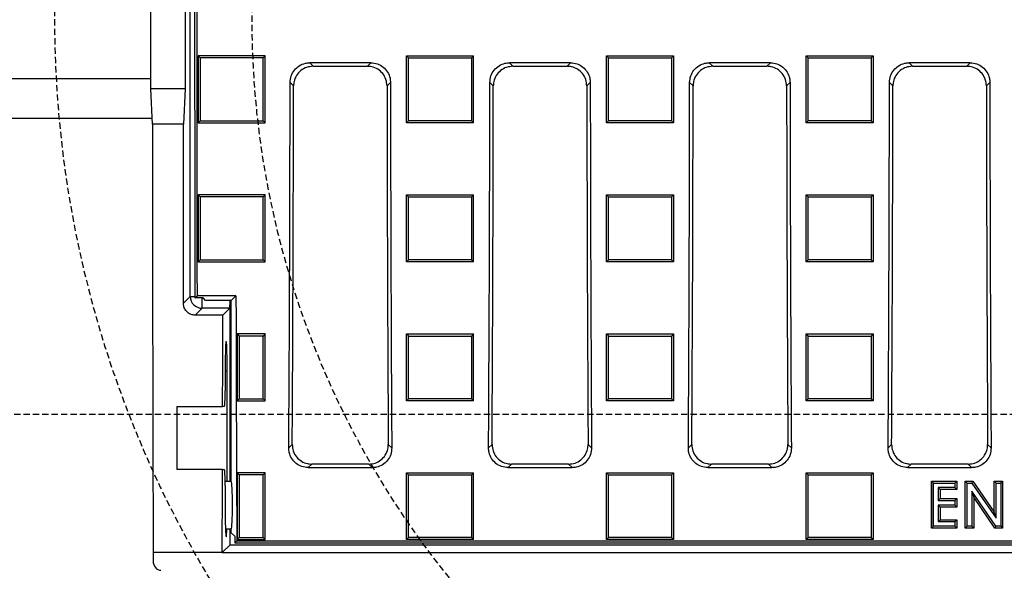
# Model space of a CAD drawing. Units: millimetres. Extents: x -4478 to -1730, y 29519 to 31732.
# Drawn here: x -2737 to -2487, y 29702 to 29842 of the extents above; entities that cross this region are included whole.
import ezdxf

# ---------------------------------------------------------------- set-up
doc = ezdxf.new("R2010")
doc.units = ezdxf.units.MM
doc.linetypes.add('HIDDEN', pattern=[9.525, 6.35, -3.175])
doc.layers.add('Bauteil', color=7, linetype='Continuous')

msp = doc.modelspace()

# ---------------------------------------------------------------- linework, layer by layer
at = {"layer": 'Bauteil', "color": 0, "linetype": 'Continuous'}
for p, q in [((-2693.81, 29771.8), (-2693.81, 29970.02)), ((-2703.81, 29824.41), (-2703.81, 29859.41)), ((-2695.09, 29859.41), (-2695.09, 29824.41)), ((-2691.77, 29832.78), (-2691.77, 29815.78)), ((-2674.78, 29832.78), (-2691.77, 29832.78)), ((-2674.78, 29815.78), (-2674.78, 29832.78)), ((-2648.03, 29830.98), (-2663.51, 29830.98)), ((-2663.51, 29830.98), (-2662.64, 29830.11)), ((-2648.91, 29830.11), (-2648.03, 29830.98)), ((-2638.97, 29832.78), (-2635.89, 29832.78)), ((-2638.97, 29831.84), (-2638.97, 29832.78)), ((-2638.97, 29832.78), (-2638.44, 29832.25)), ((-2638.97, 29816.72), (-2638.97, 29831.84)), ((-2635.89, 29832.78), (-2625.04, 29832.78)), ((-2625.04, 29832.78), (-2621.97, 29832.78)), ((-2621.97, 29831.84), (-2621.97, 29832.78)), ((-2621.97, 29816.72), (-2621.97, 29831.84)), ((-2597.39, 29830.98), (-2612.87, 29830.98)), ((-2612.87, 29830.98), (-2612, 29830.11)), ((-2598.26, 29830.11), (-2597.39, 29830.98)), ((-2588.32, 29832.78), (-2571.32, 29832.78)), ((-2588.32, 29815.78), (-2588.32, 29832.78)), ((-2588.32, 29832.78), (-2587.79, 29832.25)), ((-2571.32, 29832.78), (-2571.32, 29815.78)), ((-2546.75, 29830.98), (-2562.23, 29830.98)), ((-2562.23, 29830.98), (-2561.35, 29830.11)), ((-2547.62, 29830.11), (-2546.75, 29830.98)), ((-2537.67, 29832.78), (-2520.67, 29832.78)), ((-2537.67, 29815.78), (-2537.67, 29832.78)), ((-2520.67, 29832.78), (-2520.67, 29815.78)), ((-2496.1, 29830.98), (-2511.58, 29830.98)), ((-2511.58, 29830.98), (-2510.71, 29830.11)), ((-2496.98, 29830.11), (-2496.1, 29830.98)), ((-2662.64, 29830.11), (-2648.91, 29830.11)), ((-2612, 29830.11), (-2598.26, 29830.11)), ((-2561.35, 29830.11), (-2547.62, 29830.11)), ((-2510.71, 29830.11), (-2496.98, 29830.11)), ((-2667.63, 29825.13), (-2668.5, 29826.01)), ((-2643.05, 29826.01), (-2643.92, 29825.13)), ((-2616.98, 29825.13), (-2617.86, 29826.01)), ((-2592.4, 29826.01), (-2593.28, 29825.13)), ((-2566.34, 29825.13), (-2567.21, 29826.01)), ((-2541.76, 29826.01), (-2542.63, 29825.13)), ((-2515.69, 29825.13), (-2516.57, 29826.01)), ((-2491.12, 29826.01), (-2491.99, 29825.13)), ((-2703.4, 29815.41), (-2703.81, 29824.41)), ((-2695.09, 29824.41), (-2703.81, 29824.41)), ((-2695.09, 29824.41), (-2695.5, 29815.41)), ((-2674.78, 29815.78), (-2675.3, 29816.31)), ((-2638.97, 29815.78), (-2638.97, 29816.72)), ((-2638.97, 29815.78), (-2638.44, 29816.31)), ((-2621.97, 29815.78), (-2621.97, 29816.72)), ((-2588.32, 29815.78), (-2587.79, 29816.31)), ((-2695.5, 29815.41), (-2703.4, 29815.41)), ((-2691.77, 29815.78), (-2674.78, 29815.78)), ((-2635.89, 29815.78), (-2638.97, 29815.78)), ((-2625.04, 29815.78), (-2635.89, 29815.78)), ((-2621.97, 29815.78), (-2625.04, 29815.78)), ((-2571.32, 29815.78), (-2588.32, 29815.78)), ((-2520.67, 29815.78), (-2537.67, 29815.78)), ((-2691.77, 29797.53), (-2691.77, 29780.54)), ((-2674.78, 29797.53), (-2691.77, 29797.53)), ((-2674.78, 29780.54), (-2674.78, 29797.53)), ((-2638.97, 29797.53), (-2635.89, 29797.53)), ((-2638.97, 29796.59), (-2638.97, 29797.53)), ((-2638.97, 29781.48), (-2638.97, 29796.59)), ((-2635.89, 29797.53), (-2625.04, 29797.53)), ((-2625.04, 29797.53), (-2621.97, 29797.53)), ((-2621.97, 29796.59), (-2621.97, 29797.53)), ((-2621.97, 29781.48), (-2621.97, 29796.59)), ((-2588.32, 29797.53), (-2571.32, 29797.53)), ((-2588.32, 29780.54), (-2588.32, 29797.53)), ((-2571.32, 29797.53), (-2571.32, 29780.54)), ((-2537.67, 29797.53), (-2520.67, 29797.53)), ((-2537.67, 29780.54), (-2537.67, 29797.53)), ((-2520.67, 29797.53), (-2520.67, 29780.54)), ((-2638.97, 29780.54), (-2638.97, 29781.48)), ((-2621.97, 29780.54), (-2621.97, 29781.48)), ((-2571.32, 29780.54), (-2571.85, 29781.07)), ((-2520.67, 29780.54), (-2521.2, 29781.07)), ((-2691.77, 29780.54), (-2674.78, 29780.54)), ((-2635.89, 29780.54), (-2638.97, 29780.54)), ((-2625.04, 29780.54), (-2635.89, 29780.54)), ((-2621.97, 29780.54), (-2625.04, 29780.54)), ((-2571.32, 29780.54), (-2588.32, 29780.54)), ((-2520.67, 29780.54), (-2537.67, 29780.54)), ((-2695.55, 29770.06), (-2693.81, 29771.8)), ((-2693.81, 29771.8), (-2692.62, 29771.8)), ((-2692.61, 29771.44), (-2692.09, 29771.96)), ((-2690.55, 29771.44), (-2692.61, 29771.44)), ((-2682.22, 29771.96), (-2692.09, 29771.96)), ((-2690.81, 29768.8), (-2690.81, 29771.44)), ((-2689.9, 29770.78), (-2690.55, 29771.44)), ((-2682.22, 29771.96), (-2683.4, 29770.78)), ((-2690.81, 29768.8), (-2692.56, 29767.05)), ((-2683.81, 29768.8), (-2690.81, 29768.8)), ((-2683.4, 29770.78), (-2689.9, 29770.78)), ((-2683.81, 29768.8), (-2685.55, 29767.05)), ((-2683.71, 29724.89), (-2683.71, 29770.78)), ((-2683.4, 29724.89), (-2683.4, 29770.78)), ((-2685.55, 29767.05), (-2692.56, 29767.05)), ((-2681.9, 29762.3), (-2681.9, 29745.33)), ((-2674.78, 29762.3), (-2681.9, 29762.3)), ((-2674.78, 29762.3), (-2675.3, 29761.77)), ((-2674.78, 29745.33), (-2674.78, 29762.3)), ((-2638.97, 29762.3), (-2635.89, 29762.3)), ((-2638.97, 29761.37), (-2638.97, 29762.3)), ((-2638.97, 29746.27), (-2638.97, 29761.37)), ((-2635.89, 29762.3), (-2625.04, 29762.3)), ((-2625.04, 29762.3), (-2621.97, 29762.3)), ((-2621.97, 29762.3), (-2622.5, 29761.77)), ((-2621.97, 29761.37), (-2621.97, 29762.3)), ((-2621.97, 29746.27), (-2621.97, 29761.37)), ((-2588.32, 29762.3), (-2571.32, 29762.3)), ((-2588.32, 29745.33), (-2588.32, 29762.3)), ((-2571.32, 29762.3), (-2571.85, 29761.77)), ((-2571.32, 29762.3), (-2571.32, 29745.33)), ((-2537.67, 29762.3), (-2520.67, 29762.3)), ((-2537.67, 29745.33), (-2537.67, 29762.3)), ((-2537.67, 29762.3), (-2537.14, 29761.77)), ((-2520.67, 29762.3), (-2520.67, 29745.33)), ((-2684.97, 29752.9), (-2684.97, 29747.91)), ((-2684.44, 29752.9), (-2684.97, 29752.9)), ((-2684.44, 29724.89), (-2684.44, 29752.9)), ((-2638.97, 29745.33), (-2638.97, 29746.27)), ((-2621.97, 29745.33), (-2621.97, 29746.27)), ((-2697.2, 29743.91), (-2685.6, 29743.91)), ((-2697.2, 29743.91), (-2697.2, 29727.91)), ((-2685.11, 29743.91), (-2685.6, 29743.91)), ((-2681.9, 29745.33), (-2681.37, 29745.85)), ((-2681.9, 29745.33), (-2674.78, 29745.33)), ((-2635.89, 29745.33), (-2638.97, 29745.33)), ((-2625.04, 29745.33), (-2635.89, 29745.33)), ((-2621.97, 29745.33), (-2625.04, 29745.33)), ((-2571.32, 29745.33), (-2588.32, 29745.33)), ((-2520.67, 29745.33), (-2537.67, 29745.33)), ((-2668.83, 29733.43), (-2667.95, 29734.32)), ((-2643.6, 29734.32), (-2642.72, 29733.43)), ((-2618.19, 29733.43), (-2617.3, 29734.32)), ((-2592.96, 29734.32), (-2592.07, 29733.43)), ((-2567.54, 29733.43), (-2566.66, 29734.32)), ((-2542.31, 29734.32), (-2541.43, 29733.43)), ((-2516.9, 29733.43), (-2516.02, 29734.32)), ((-2491.67, 29734.32), (-2490.79, 29733.43)), ((-2663, 29729.3), (-2663.88, 29728.42)), ((-2648.55, 29729.3), (-2663, 29729.3)), ((-2647.67, 29728.42), (-2648.55, 29729.3)), ((-2612.35, 29729.3), (-2613.24, 29728.42)), ((-2597.9, 29729.3), (-2612.35, 29729.3)), ((-2597.02, 29728.42), (-2597.9, 29729.3)), ((-2561.71, 29729.3), (-2562.59, 29728.42)), ((-2547.26, 29729.3), (-2561.71, 29729.3)), ((-2546.38, 29728.42), (-2547.26, 29729.3)), ((-2511.07, 29729.3), (-2511.95, 29728.42)), ((-2496.62, 29729.3), (-2511.07, 29729.3)), ((-2495.73, 29728.42), (-2496.62, 29729.3)), ((-2685.64, 29727.91), (-2697.2, 29727.91)), ((-2685.64, 29727.91), (-2685.11, 29727.91)), ((-2681.9, 29727.12), (-2681.9, 29710.17)), ((-2674.78, 29727.12), (-2681.9, 29727.12)), ((-2674.78, 29710.17), (-2674.78, 29727.12)), ((-2663.88, 29728.42), (-2647.67, 29728.42)), ((-2638.97, 29726.18), (-2638.97, 29727.12)), ((-2638.97, 29727.12), (-2635.89, 29727.12)), ((-2638.97, 29711.11), (-2638.97, 29726.18)), ((-2635.89, 29727.12), (-2625.04, 29727.12)), ((-2625.04, 29727.12), (-2621.97, 29727.12)), ((-2621.97, 29726.18), (-2621.97, 29727.12)), ((-2621.97, 29711.11), (-2621.97, 29726.18)), ((-2613.24, 29728.42), (-2597.02, 29728.42)), ((-2588.32, 29710.17), (-2588.32, 29727.12)), ((-2588.32, 29727.12), (-2571.32, 29727.12)), ((-2571.32, 29727.12), (-2571.32, 29710.17)), ((-2562.59, 29728.42), (-2546.38, 29728.42)), ((-2537.67, 29710.17), (-2537.67, 29727.12)), ((-2537.67, 29727.12), (-2520.67, 29727.12)), ((-2520.67, 29727.12), (-2520.67, 29710.17)), ((-2511.95, 29728.42), (-2495.73, 29728.42)), ((-2683.4, 29724.89), (-2684.97, 29724.89)), ((-2684.97, 29723.91), (-2684.97, 29718.41)), ((-2684.88, 29712.89), (-2683.4, 29712.89)), ((-2683.71, 29708.9), (-2683.71, 29712.89)), ((-2683.4, 29711.89), (-2683.4, 29712.89)), ((-2682.53, 29711.02), (-2683.4, 29711.89)), ((-2638.97, 29710.17), (-2638.97, 29711.11)), ((-2621.97, 29710.17), (-2621.97, 29711.11)), ((-2683.71, 29708.9), (-2685.7, 29706.91)), ((-2683.71, 29708.9), (-2222.69, 29708.9)), ((-2682, 29709.91), (-2682.53, 29709.39)), ((-2682.53, 29709.39), (-2223.87, 29709.39)), ((-2682, 29709.91), (-2224.4, 29709.91)), ((-2681.9, 29710.17), (-2681.37, 29710.69)), ((-2681.9, 29710.17), (-2674.78, 29710.17)), ((-2674.78, 29710.17), (-2675.3, 29710.69)), ((-2638.97, 29710.17), (-2638.44, 29710.69)), ((-2635.89, 29710.17), (-2638.97, 29710.17)), ((-2625.04, 29710.17), (-2635.89, 29710.17)), ((-2621.97, 29710.17), (-2625.04, 29710.17)), ((-2588.32, 29710.17), (-2587.79, 29710.69)), ((-2571.32, 29710.17), (-2588.32, 29710.17)), ((-2571.32, 29710.17), (-2571.85, 29710.69)), ((-2520.67, 29710.17), (-2537.67, 29710.17)), ((-2685.7, 29706.91), (-2703.2, 29706.91)), ((-2703.2, 29706.91), (-2703.2, 29704.77)), ((-2685.7, 29706.91), (-2220.7, 29706.91))]:
    msp.add_line(p, q, dxfattribs=at)
at = {"layer": 'Bauteil'}
for p, q in [((-2703.81, 29826.91), (-2953.2, 29826.91)), ((-2703.47, 29816.91), (-2943.2, 29816.91))]:
    msp.add_line(p, q, dxfattribs=at)
at = {"layer": 'Bauteil', "linetype": 'HIDDEN', "ltscale": 0.25}
msp.add_line((-1908.2, 29741.91), (-2908.2, 29741.91), dxfattribs=at)
at = {"layer": 'Bauteil', "color": 250, "linetype": 'Continuous'}
for p, q in [((-2505.39, 29724.5), (-2505.88, 29724.99)), ((-2505.88, 29713.09), (-2505.88, 29724.99)), ((-2505.88, 29724.99), (-2499.47, 29724.99)), ((-2505.39, 29724.5), (-2499.96, 29724.5)), ((-2505.39, 29713.58), (-2505.39, 29724.5)), ((-2499.96, 29724.5), (-2499.47, 29724.99)), ((-2499.96, 29724.5), (-2499.96, 29723.35)), ((-2499.47, 29724.99), (-2499.47, 29722.86)), ((-2496.85, 29724.5), (-2497.34, 29724.99)), ((-2497.34, 29724.99), (-2495.42, 29724.99)), ((-2497.34, 29713.09), (-2497.34, 29724.99)), ((-2496.85, 29724.5), (-2495.67, 29724.5)), ((-2496.85, 29713.58), (-2496.85, 29724.5)), ((-2495.67, 29724.5), (-2495.42, 29724.99)), ((-2495.67, 29724.5), (-2489.53, 29715.59)), ((-2495.42, 29724.99), (-2490.02, 29717.16)), ((-2489.53, 29724.5), (-2490.02, 29724.99)), ((-2490.02, 29724.99), (-2487.88, 29724.99)), ((-2490.02, 29717.16), (-2490.02, 29724.99)), ((-2489.53, 29715.59), (-2489.53, 29724.5)), ((-2489.53, 29724.5), (-2488.37, 29724.5)), ((-2488.37, 29724.5), (-2487.88, 29724.99)), ((-2488.37, 29724.5), (-2488.37, 29713.58)), ((-2487.88, 29724.99), (-2487.88, 29713.09)), ((-2504.23, 29723.35), (-2503.74, 29722.86)), ((-2499.96, 29723.35), (-2504.23, 29723.35)), ((-2504.23, 29723.35), (-2504.23, 29720.08)), ((-2499.47, 29722.86), (-2503.74, 29722.86)), ((-2503.74, 29722.86), (-2503.74, 29720.57)), ((-2499.96, 29723.35), (-2499.47, 29722.86)), ((-2495.69, 29722.47), (-2495.2, 29720.9)), ((-2489.56, 29713.58), (-2495.69, 29722.47)), ((-2495.69, 29722.47), (-2495.69, 29713.58)), ((-2504.23, 29720.08), (-2503.74, 29720.57)), ((-2504.23, 29720.08), (-2499.96, 29720.08)), ((-2504.23, 29718.92), (-2504.23, 29714.74)), ((-2504.23, 29718.92), (-2503.74, 29718.43)), ((-2499.96, 29718.92), (-2504.23, 29718.92)), ((-2503.74, 29720.57), (-2499.47, 29720.57)), ((-2499.96, 29720.08), (-2499.47, 29720.57)), ((-2499.96, 29720.08), (-2499.96, 29718.92)), ((-2499.96, 29718.92), (-2499.47, 29718.43)), ((-2499.47, 29720.57), (-2499.47, 29718.43)), ((-2489.82, 29713.09), (-2495.2, 29720.9)), ((-2495.2, 29720.9), (-2495.2, 29713.09)), ((-2503.74, 29718.43), (-2503.74, 29715.23)), ((-2499.47, 29718.43), (-2503.74, 29718.43)), ((-2489.53, 29715.59), (-2490.02, 29717.16)), ((-2504.23, 29714.74), (-2503.74, 29715.23)), ((-2504.23, 29714.74), (-2499.96, 29714.74)), ((-2503.74, 29715.23), (-2499.47, 29715.23)), ((-2499.96, 29714.74), (-2499.47, 29715.23)), ((-2499.96, 29714.74), (-2499.96, 29713.58)), ((-2499.47, 29715.23), (-2499.47, 29713.09)), ((-2505.39, 29713.58), (-2505.88, 29713.09)), ((-2499.47, 29713.09), (-2505.88, 29713.09)), ((-2499.96, 29713.58), (-2505.39, 29713.58)), ((-2499.96, 29713.58), (-2499.47, 29713.09)), ((-2496.85, 29713.58), (-2497.34, 29713.09)), ((-2495.2, 29713.09), (-2497.34, 29713.09)), ((-2495.69, 29713.58), (-2496.85, 29713.58)), ((-2495.69, 29713.58), (-2495.2, 29713.09)), ((-2489.56, 29713.58), (-2489.82, 29713.09)), ((-2487.88, 29713.09), (-2489.82, 29713.09)), ((-2488.37, 29713.58), (-2489.56, 29713.58)), ((-2488.37, 29713.58), (-2487.88, 29713.09))]:
    msp.add_line(p, q, dxfattribs=at)
at = {"layer": 'Bauteil', "color": 7, "linetype": 'Continuous'}
msp.add_line((-2505.88, 29724.52), (-2505.88, 29713.57), dxfattribs=at)
at = {"layer": 'Bauteil', "color": 0, "linetype": 'Continuous', "flags": 128}
for points in [[(-2691.77, 29832.78), (-2691.51, 29832.52), (-2691.25, 29832.25)], [(-2674.78, 29832.78), (-2675.04, 29832.52), (-2675.3, 29832.25)], [(-2621.97, 29832.78), (-2622.23, 29832.52), (-2622.5, 29832.25)], [(-2571.32, 29832.78), (-2571.58, 29832.52), (-2571.85, 29832.25)], [(-2537.67, 29832.78), (-2537.4, 29832.52), (-2537.14, 29832.25)], [(-2520.67, 29832.78), (-2520.93, 29832.52), (-2521.2, 29832.25)], [(-2691.77, 29815.78), (-2691.51, 29816.05), (-2691.25, 29816.31)], [(-2621.97, 29815.78), (-2622.23, 29816.05), (-2622.5, 29816.31)], [(-2571.32, 29815.78), (-2571.58, 29816.05), (-2571.85, 29816.31)], [(-2537.67, 29815.78), (-2537.4, 29816.05), (-2537.14, 29816.31)], [(-2520.67, 29815.78), (-2520.93, 29816.05), (-2521.2, 29816.31)], [(-2691.77, 29797.53), (-2691.51, 29797.26), (-2691.25, 29797)], [(-2674.78, 29797.53), (-2675.04, 29797.26), (-2675.3, 29797)], [(-2638.97, 29797.53), (-2638.7, 29797.26), (-2638.44, 29797)], [(-2621.97, 29797.53), (-2622.23, 29797.26), (-2622.5, 29797)], [(-2588.32, 29797.53), (-2588.05, 29797.26), (-2587.79, 29797)], [(-2571.32, 29797.53), (-2571.58, 29797.26), (-2571.85, 29797)], [(-2537.67, 29797.53), (-2537.4, 29797.26), (-2537.14, 29797)], [(-2520.67, 29797.53), (-2520.93, 29797.26), (-2521.2, 29797)], [(-2691.77, 29780.54), (-2691.51, 29780.8), (-2691.25, 29781.06)], [(-2674.78, 29780.54), (-2675.04, 29780.8), (-2675.3, 29781.06)], [(-2638.97, 29780.54), (-2638.7, 29780.8), (-2638.44, 29781.07)], [(-2621.97, 29780.54), (-2622.23, 29780.8), (-2622.5, 29781.07)], [(-2588.32, 29780.54), (-2588.05, 29780.8), (-2587.79, 29781.07)], [(-2537.67, 29780.54), (-2537.4, 29780.8), (-2537.14, 29781.07)], [(-2681.9, 29762.3), (-2681.64, 29762.03), (-2681.37, 29761.77)], [(-2675.3, 29761.77), (-2677.15, 29761.77), (-2678.99, 29761.77), (-2681.37, 29761.77)], [(-2638.97, 29762.3), (-2638.7, 29762.04), (-2638.44, 29761.77)], [(-2588.32, 29762.3), (-2588.05, 29762.04), (-2587.79, 29761.77)], [(-2520.67, 29762.3), (-2520.93, 29762.04), (-2521.2, 29761.77)], [(-2681.37, 29745.85), (-2679.53, 29745.85), (-2677.69, 29745.85), (-2675.3, 29745.85)], [(-2674.78, 29745.33), (-2675.04, 29745.59), (-2675.3, 29745.85)], [(-2638.97, 29745.33), (-2638.7, 29745.59), (-2638.44, 29745.85)], [(-2621.97, 29745.33), (-2622.23, 29745.59), (-2622.5, 29745.85)], [(-2588.32, 29745.33), (-2588.05, 29745.59), (-2587.79, 29745.85)], [(-2571.32, 29745.33), (-2571.58, 29745.59), (-2571.85, 29745.85)], [(-2537.67, 29745.33), (-2537.4, 29745.59), (-2537.14, 29745.85)], [(-2520.67, 29745.33), (-2520.93, 29745.59), (-2521.2, 29745.85)], [(-2681.9, 29727.12), (-2681.64, 29726.85), (-2681.37, 29726.58)], [(-2675.3, 29726.58), (-2677.15, 29726.58), (-2678.99, 29726.58), (-2681.37, 29726.58)], [(-2674.78, 29727.12), (-2675.04, 29726.85), (-2675.3, 29726.58)], [(-2638.97, 29727.12), (-2638.7, 29726.85), (-2638.44, 29726.58)], [(-2621.97, 29727.12), (-2622.23, 29726.85), (-2622.5, 29726.58)], [(-2588.32, 29727.12), (-2588.05, 29726.85), (-2587.79, 29726.58)], [(-2571.32, 29727.12), (-2571.58, 29726.85), (-2571.85, 29726.58)], [(-2537.67, 29727.12), (-2537.4, 29726.85), (-2537.14, 29726.58)], [(-2520.67, 29727.12), (-2520.93, 29726.85), (-2521.2, 29726.58)], [(-2681.37, 29710.69), (-2679.53, 29710.69), (-2677.69, 29710.69), (-2675.3, 29710.69)], [(-2621.97, 29710.17), (-2622.23, 29710.43), (-2622.5, 29710.69)], [(-2537.67, 29710.17), (-2537.4, 29710.43), (-2537.14, 29710.69)], [(-2520.67, 29710.17), (-2520.93, 29710.43), (-2521.2, 29710.69)]]:
    msp.add_lwpolyline(points, dxfattribs=at)
at = {"layer": 'Bauteil', "linetype": 'HIDDEN', "ltscale": 0.25}
for radius, start, end in [(275, 133.3418, 226.6582), (225, 117.266, 242.734)]:
    msp.add_arc((-2453.2, 29841.91), radius, start, end, dxfattribs=at)
at = {"layer": 'Bauteil', "color": 0, "linetype": 'Continuous'}
msp.add_arc((-2690.81, 29771.8), 3, 180.0819, 269.9181, dxfattribs=at)
for centre, major_axis, ratio, start_param, end_param in [((-2612.34, 29841.91), (0, 1533.25), 0.052408, 1.484255, 1.616775), ((-2612.34, 29841.91), (0, 1523.25), 0.052408, 1.484031, 1.616733), ((-2801.76, 29841.91), (0, 1523.25), 0.087489, 4.641116, 4.701948), ((-2509.79, 29841.91), (0, 1523.25), 0.087489, 1.581237, 1.642069), ((-2751.12, 29841.91), (0, 1523.25), 0.087489, 4.641116, 4.701948), ((-2459.14, 29841.91), (0, 1523.25), 0.087489, 1.581237, 1.642069), ((-2700.47, 29841.91), (0, 1523.25), 0.087489, 4.641116, 4.701948), ((-2408.5, 29841.91), (0, 1523.25), 0.087489, 1.581237, 1.642069), ((-2649.83, 29841.91), (0, 1523.25), 0.087489, 4.641116, 4.701948), ((-2357.86, 29841.91), (0, 1523.25), 0.087489, 1.581237, 1.642069), ((-2801.76, 29841.91), (0, 1533.25), 0.087489, 4.642159, 4.701446), ((-2509.79, 29841.91), (0, 1533.25), 0.087489, 1.581739, 1.641027), ((-2751.12, 29841.91), (0, 1533.25), 0.087489, 4.642159, 4.701446), ((-2459.14, 29841.91), (0, 1533.25), 0.087489, 1.581739, 1.641027), ((-2700.47, 29841.91), (0, 1533.25), 0.087489, 4.642159, 4.701446), ((-2408.5, 29841.91), (0, 1533.25), 0.087489, 1.581739, 1.641027), ((-2649.83, 29841.91), (0, 1533.25), 0.087489, 4.642159, 4.701446), ((-2357.86, 29841.91), (0, 1533.25), 0.087489, 1.581739, 1.641027), ((-2650.27, 29841.91), (0, 1521.75), 0.034921, 1.588211, 1.659627), ((-2748.63, 29841.91), (0, 1521.75), 0.034921, 4.665155, 4.694974), ((-2602.47, 29841.91), (0, 1523.25), 0.052408, 1.616733, 1.657562), ((-2683.81, 29771.8), (0, 3), 0.034921, 3.176499, 4.367032), ((-2738.63, 29841.91), (0, 1521.75), 0.034921, 4.647945, 4.663179), ((-2684.7, 29752.9), (0, 7.5), 0.034921, 4.712389, 7.853982), ((-2685.11, 29747.91), (0, 4), 0.034921, 3.141593, 4.712389), ((-2738.63, 29841.91), (0, 1521.75), 0.034921, 4.623559, 4.637405), ((-2685.11, 29723.91), (0, 4), 0.034921, 4.712389, 6.283185), ((-2683.4, 29718.89), (0, 6), 0.052408, 3.141593, 6.283185), ((-2684.7, 29718.41), (0, 7.5), 0.034921, 1.570796, 3.884402), ((-2602.47, 29841.91), (0, 1533.25), 0.052408, 1.656266, 1.657337), ((-2701.2, 29704.82), (0.13, 2.41), 0.82967, 1.633352, 3.184683)]:
    msp.add_ellipse(centre, major_axis=major_axis, ratio=ratio, start_param=start_param, end_param=end_param, dxfattribs=at)
for points, knots in [([(-2675.3, 29832.25), (-2677.76, 29832.25), (-2681.64, 29832.25), (-2686.96, 29832.25), (-2689.82, 29832.25), (-2691.25, 29832.25)], [0, 0, 0, 0, 0.462068, 0.731034, 1, 1, 1, 1]), ([(-2691.25, 29832.25), (-2691.25, 29829.48), (-2691.25, 29824.16), (-2691.25, 29818.85), (-2691.25, 29816.31)], [0, 0, 0, 0, 0.522183, 1, 1, 1, 1]), ([(-2675.3, 29816.31), (-2675.3, 29819.08), (-2675.3, 29824.4), (-2675.3, 29829.71), (-2675.3, 29832.25)], [0, 0, 0, 0, 0.522186, 1, 1, 1, 1]), ([(-2668.5, 29826.01), (-2668.44, 29826.57), (-2668.33, 29827.69), (-2667.47, 29829.18), (-2666.21, 29830.3), (-2664.81, 29830.9), (-2663.88, 29830.96), (-2663.51, 29830.98)], [0, 0, 0, 0, 0.215008, 0.430049, 0.644371, 0.858464, 1, 1, 1, 1]), ([(-2648.03, 29830.98), (-2647.47, 29830.93), (-2646.35, 29830.82), (-2644.85, 29829.96), (-2643.73, 29828.69), (-2643.13, 29827.29), (-2643.07, 29826.37), (-2643.05, 29826.01)], [0, 0, 0, 0, 0.215321, 0.430681, 0.64518, 0.859244, 1, 1, 1, 1]), ([(-2638.44, 29816.31), (-2638.44, 29819.08), (-2638.44, 29824.4), (-2638.44, 29829.71), (-2638.44, 29832.25)], [0, 0, 0, 0, 0.522191, 1, 1, 1, 1]), ([(-2638.44, 29832.25), (-2635.98, 29832.25), (-2632.1, 29832.25), (-2626.78, 29832.25), (-2623.93, 29832.25), (-2622.5, 29832.25)], [0, 0, 0, 0, 0.462172, 0.731086, 1, 1, 1, 1]), ([(-2622.5, 29832.25), (-2622.5, 29829.48), (-2622.5, 29824.16), (-2622.5, 29818.85), (-2622.5, 29816.31)], [0, 0, 0, 0, 0.522191, 1, 1, 1, 1]), ([(-2617.86, 29826.01), (-2617.8, 29826.57), (-2617.69, 29827.69), (-2616.83, 29829.18), (-2615.56, 29830.3), (-2614.16, 29830.9), (-2613.24, 29830.96), (-2612.87, 29830.98)], [0, 0, 0, 0, 0.215008, 0.430049, 0.644371, 0.858464, 1, 1, 1, 1]), ([(-2597.39, 29830.98), (-2596.83, 29830.93), (-2595.7, 29830.82), (-2594.21, 29829.96), (-2593.08, 29828.69), (-2592.49, 29827.29), (-2592.43, 29826.37), (-2592.4, 29826.01)], [0, 0, 0, 0, 0.215321, 0.430682, 0.645181, 0.859244, 1, 1, 1, 1]), ([(-2587.79, 29816.31), (-2587.79, 29819.08), (-2587.79, 29824.4), (-2587.79, 29829.71), (-2587.79, 29832.25)], [0, 0, 0, 0, 0.522191, 1, 1, 1, 1]), ([(-2587.79, 29832.25), (-2585.33, 29832.25), (-2581.45, 29832.25), (-2576.13, 29832.25), (-2573.28, 29832.25), (-2571.85, 29832.25)], [0, 0, 0, 0, 0.462172, 0.731086, 1, 1, 1, 1]), ([(-2571.85, 29832.25), (-2571.85, 29829.48), (-2571.85, 29824.16), (-2571.85, 29818.85), (-2571.85, 29816.31)], [0, 0, 0, 0, 0.522191, 1, 1, 1, 1]), ([(-2567.21, 29826.01), (-2567.16, 29826.57), (-2567.05, 29827.69), (-2566.19, 29829.18), (-2564.92, 29830.3), (-2563.52, 29830.9), (-2562.6, 29830.96), (-2562.23, 29830.98)], [0, 0, 0, 0, 0.215008, 0.430049, 0.644371, 0.858464, 1, 1, 1, 1]), ([(-2546.75, 29830.98), (-2546.18, 29830.93), (-2545.06, 29830.82), (-2543.56, 29829.96), (-2542.44, 29828.69), (-2541.85, 29827.29), (-2541.78, 29826.37), (-2541.76, 29826.01)], [0, 0, 0, 0, 0.215321, 0.430681, 0.64518, 0.859244, 1, 1, 1, 1]), ([(-2537.14, 29816.31), (-2537.14, 29819.08), (-2537.14, 29824.4), (-2537.14, 29829.71), (-2537.14, 29832.25)], [0, 0, 0, 0, 0.522191, 1, 1, 1, 1]), ([(-2537.14, 29832.25), (-2534.68, 29832.25), (-2530.8, 29832.25), (-2525.48, 29832.25), (-2522.63, 29832.25), (-2521.2, 29832.25)], [0, 0, 0, 0, 0.462171, 0.731086, 1, 1, 1, 1]), ([(-2521.2, 29832.25), (-2521.2, 29829.48), (-2521.2, 29824.16), (-2521.2, 29818.85), (-2521.2, 29816.31)], [0, 0, 0, 0, 0.522191, 1, 1, 1, 1]), ([(-2516.57, 29826.01), (-2516.51, 29826.57), (-2516.4, 29827.69), (-2515.54, 29829.18), (-2514.28, 29830.3), (-2512.88, 29830.9), (-2511.95, 29830.96), (-2511.58, 29830.98)], [0, 0, 0, 0, 0.215008, 0.430049, 0.644371, 0.858464, 1, 1, 1, 1]), ([(-2496.1, 29830.98), (-2495.54, 29830.93), (-2494.42, 29830.82), (-2492.92, 29829.96), (-2491.8, 29828.69), (-2491.2, 29827.29), (-2491.14, 29826.37), (-2491.12, 29826.01)], [0, 0, 0, 0, 0.215321, 0.430681, 0.64518, 0.859244, 1, 1, 1, 1]), ([(-2662.64, 29830.11), (-2663.2, 29830.05), (-2664.33, 29829.94), (-2665.82, 29829.08), (-2666.95, 29827.82), (-2667.54, 29826.42), (-2667.6, 29825.5), (-2667.63, 29825.13)], [0, 0, 0, 0, 0.215336, 0.4307118, 0.6452254, 0.8592993, 1, 1, 1, 1]), ([(-2643.92, 29825.13), (-2643.98, 29825.69), (-2644.09, 29826.81), (-2644.95, 29828.31), (-2646.21, 29829.43), (-2647.61, 29830.02), (-2648.54, 29830.08), (-2648.91, 29830.11)], [0, 0, 0, 0, 0.215001, 0.430034, 0.644357, 0.858463, 1, 1, 1, 1]), ([(-2612, 29830.11), (-2612.56, 29830.05), (-2613.68, 29829.94), (-2615.18, 29829.08), (-2616.3, 29827.82), (-2616.9, 29826.42), (-2616.96, 29825.5), (-2616.98, 29825.13)], [0, 0, 0, 0, 0.2153362, 0.4307106, 0.6452257, 0.8592992, 1, 1, 1, 1]), ([(-2593.28, 29825.13), (-2593.33, 29825.69), (-2593.44, 29826.81), (-2594.3, 29828.31), (-2595.57, 29829.43), (-2596.97, 29830.02), (-2597.9, 29830.08), (-2598.26, 29830.11)], [0, 0, 0, 0, 0.215001, 0.430034, 0.644358, 0.858461, 1, 1, 1, 1]), ([(-2561.35, 29830.11), (-2561.91, 29830.05), (-2563.04, 29829.94), (-2564.53, 29829.08), (-2565.66, 29827.82), (-2566.25, 29826.42), (-2566.31, 29825.5), (-2566.34, 29825.13)], [0, 0, 0, 0, 0.215336, 0.4307111, 0.6452253, 0.8592993, 1, 1, 1, 1]), ([(-2542.63, 29825.13), (-2542.69, 29825.69), (-2542.8, 29826.81), (-2543.66, 29828.31), (-2544.93, 29829.43), (-2546.33, 29830.02), (-2547.25, 29830.08), (-2547.62, 29830.11)], [0, 0, 0, 0, 0.215001, 0.430034, 0.644357, 0.858462, 1, 1, 1, 1]), ([(-2510.71, 29830.11), (-2511.27, 29830.05), (-2512.39, 29829.94), (-2513.89, 29829.08), (-2515.02, 29827.82), (-2515.61, 29826.42), (-2515.67, 29825.5), (-2515.69, 29825.13)], [0, 0, 0, 0, 0.2153361, 0.4307112, 0.6452255, 0.8592992, 1, 1, 1, 1]), ([(-2491.99, 29825.13), (-2492.05, 29825.69), (-2492.16, 29826.81), (-2493.02, 29828.31), (-2494.28, 29829.43), (-2495.68, 29830.02), (-2496.61, 29830.08), (-2496.98, 29830.11)], [0, 0, 0, 0, 0.2150007, 0.4300342, 0.6443572, 0.8584622, 1, 1, 1, 1]), ([(-2691.25, 29816.31), (-2688.79, 29816.31), (-2684.91, 29816.31), (-2679.59, 29816.31), (-2676.73, 29816.31), (-2675.3, 29816.31)], [0, 0, 0, 0, 0.462069, 0.731034, 1, 1, 1, 1]), ([(-2622.5, 29816.31), (-2624.95, 29816.31), (-2628.84, 29816.31), (-2634.15, 29816.31), (-2637.01, 29816.31), (-2638.44, 29816.31)], [0, 0, 0, 0, 0.4621708, 0.7310858, 1, 1, 1, 1]), ([(-2571.85, 29816.31), (-2574.3, 29816.31), (-2578.19, 29816.31), (-2583.5, 29816.31), (-2586.36, 29816.31), (-2587.79, 29816.31)], [0, 0, 0, 0, 0.462172, 0.731086, 1, 1, 1, 1]), ([(-2521.2, 29816.31), (-2523.65, 29816.31), (-2527.54, 29816.31), (-2532.85, 29816.31), (-2535.71, 29816.31), (-2537.14, 29816.31)], [0, 0, 0, 0, 0.462171, 0.731086, 1, 1, 1, 1]), ([(-2675.3, 29797), (-2677.76, 29797), (-2681.64, 29797), (-2686.96, 29797), (-2689.82, 29797), (-2691.25, 29797)], [0, 0, 0, 0, 0.462069, 0.731034, 1, 1, 1, 1]), ([(-2691.25, 29797), (-2691.25, 29795.29), (-2691.25, 29791.78), (-2691.25, 29786.47), (-2691.25, 29782.87), (-2691.25, 29781.06)], [0, 0, 0, 0, 0.321234, 0.660615, 1, 1, 1, 1]), ([(-2675.3, 29781.06), (-2675.3, 29782.77), (-2675.3, 29786.28), (-2675.3, 29791.59), (-2675.3, 29795.19), (-2675.3, 29797)], [0, 0, 0, 0, 0.321233, 0.660615, 1, 1, 1, 1]), ([(-2638.44, 29781.07), (-2638.44, 29782.77), (-2638.44, 29786.28), (-2638.44, 29791.59), (-2638.44, 29795.2), (-2638.44, 29797)], [0, 0, 0, 0, 0.321237, 0.660616, 1, 1, 1, 1]), ([(-2638.44, 29797), (-2635.98, 29797), (-2632.1, 29797), (-2626.78, 29797), (-2623.93, 29797), (-2622.5, 29797)], [0, 0, 0, 0, 0.462172, 0.731086, 1, 1, 1, 1]), ([(-2622.5, 29797), (-2622.5, 29795.29), (-2622.5, 29791.78), (-2622.5, 29786.47), (-2622.5, 29782.87), (-2622.5, 29781.07)], [0, 0, 0, 0, 0.321237, 0.660616, 1, 1, 1, 1]), ([(-2587.79, 29781.07), (-2587.79, 29782.77), (-2587.79, 29786.28), (-2587.79, 29791.59), (-2587.79, 29795.2), (-2587.79, 29797)], [0, 0, 0, 0, 0.321237, 0.660616, 1, 1, 1, 1]), ([(-2587.79, 29797), (-2585.33, 29797), (-2581.45, 29797), (-2576.13, 29797), (-2573.28, 29797), (-2571.85, 29797)], [0, 0, 0, 0, 0.462172, 0.731086, 1, 1, 1, 1]), ([(-2571.85, 29797), (-2571.85, 29795.29), (-2571.85, 29791.78), (-2571.85, 29786.47), (-2571.85, 29782.87), (-2571.85, 29781.07)], [0, 0, 0, 0, 0.321237, 0.660616, 1, 1, 1, 1]), ([(-2537.14, 29781.07), (-2537.14, 29782.77), (-2537.14, 29786.28), (-2537.14, 29791.59), (-2537.14, 29795.2), (-2537.14, 29797)], [0, 0, 0, 0, 0.321237, 0.660616, 1, 1, 1, 1]), ([(-2537.14, 29797), (-2534.68, 29797), (-2530.8, 29797), (-2525.48, 29797), (-2522.63, 29797), (-2521.2, 29797)], [0, 0, 0, 0, 0.462172, 0.731086, 1, 1, 1, 1]), ([(-2521.2, 29797), (-2521.2, 29795.29), (-2521.2, 29791.78), (-2521.2, 29786.47), (-2521.2, 29782.87), (-2521.2, 29781.07)], [0, 0, 0, 0, 0.321237, 0.660616, 1, 1, 1, 1]), ([(-2691.25, 29781.06), (-2688.79, 29781.06), (-2684.91, 29781.06), (-2679.59, 29781.06), (-2676.73, 29781.06), (-2675.3, 29781.06)], [0, 0, 0, 0, 0.46207, 0.731035, 1, 1, 1, 1]), ([(-2622.5, 29781.07), (-2624.95, 29781.07), (-2628.84, 29781.07), (-2634.15, 29781.07), (-2637.01, 29781.07), (-2638.44, 29781.07)], [0, 0, 0, 0, 0.462172, 0.731087, 1, 1, 1, 1]), ([(-2571.85, 29781.07), (-2574.3, 29781.07), (-2578.19, 29781.07), (-2583.5, 29781.07), (-2586.36, 29781.07), (-2587.79, 29781.07)], [0, 0, 0, 0, 0.462172, 0.731087, 1, 1, 1, 1]), ([(-2521.2, 29781.07), (-2523.65, 29781.07), (-2527.54, 29781.07), (-2532.85, 29781.07), (-2535.71, 29781.07), (-2537.14, 29781.07)], [0, 0, 0, 0, 0.462172, 0.731086, 1, 1, 1, 1]), ([(-2692.56, 29767.05), (-2692.89, 29767.09), (-2693.56, 29767.15), (-2694.46, 29767.67), (-2695.14, 29768.43), (-2695.5, 29769.27), (-2695.53, 29769.83), (-2695.55, 29770.06)], [0, 0, 0, 0, 0.213838, 0.427685, 0.641479, 0.855722, 1, 1, 1, 1]), ([(-2681.37, 29761.77), (-2681.37, 29759.74), (-2681.37, 29756.08), (-2681.37, 29750.77), (-2681.37, 29747.49), (-2681.37, 29745.85)], [0, 0, 0, 0, 0.381346, 0.690672, 1, 1, 1, 1]), ([(-2675.3, 29745.85), (-2675.3, 29747.88), (-2675.3, 29751.54), (-2675.3, 29756.84), (-2675.3, 29760.13), (-2675.3, 29761.77)], [0, 0, 0, 0, 0.381346, 0.690672, 1, 1, 1, 1]), ([(-2638.44, 29745.85), (-2638.44, 29747.88), (-2638.44, 29751.54), (-2638.44, 29756.84), (-2638.44, 29760.13), (-2638.44, 29761.77)], [0, 0, 0, 0, 0.38135, 0.690673, 1, 1, 1, 1]), ([(-2638.44, 29761.77), (-2635.98, 29761.77), (-2632.1, 29761.77), (-2626.78, 29761.77), (-2623.93, 29761.77), (-2622.5, 29761.77)], [0, 0, 0, 0, 0.462173, 0.731086, 1, 1, 1, 1]), ([(-2622.5, 29761.77), (-2622.5, 29759.75), (-2622.5, 29756.08), (-2622.5, 29750.78), (-2622.5, 29747.49), (-2622.5, 29745.85)], [0, 0, 0, 0, 0.38135, 0.690673, 1, 1, 1, 1]), ([(-2587.79, 29745.85), (-2587.79, 29747.88), (-2587.79, 29751.54), (-2587.79, 29756.84), (-2587.79, 29760.13), (-2587.79, 29761.77)], [0, 0, 0, 0, 0.38135, 0.690673, 1, 1, 1, 1]), ([(-2587.79, 29761.77), (-2585.33, 29761.77), (-2581.45, 29761.77), (-2576.13, 29761.77), (-2573.28, 29761.77), (-2571.85, 29761.77)], [0, 0, 0, 0, 0.462173, 0.731086, 1, 1, 1, 1]), ([(-2571.85, 29761.77), (-2571.85, 29759.75), (-2571.85, 29756.08), (-2571.85, 29750.78), (-2571.85, 29747.49), (-2571.85, 29745.85)], [0, 0, 0, 0, 0.38135, 0.690673, 1, 1, 1, 1]), ([(-2537.14, 29745.85), (-2537.14, 29747.88), (-2537.14, 29751.54), (-2537.14, 29756.84), (-2537.14, 29760.13), (-2537.14, 29761.77)], [0, 0, 0, 0, 0.38135, 0.690673, 1, 1, 1, 1]), ([(-2537.14, 29761.77), (-2534.68, 29761.77), (-2530.8, 29761.77), (-2525.48, 29761.77), (-2522.63, 29761.77), (-2521.2, 29761.77)], [0, 0, 0, 0, 0.462172, 0.731086, 1, 1, 1, 1]), ([(-2521.2, 29761.77), (-2521.2, 29759.75), (-2521.2, 29756.08), (-2521.2, 29750.78), (-2521.2, 29747.49), (-2521.2, 29745.85)], [0, 0, 0, 0, 0.38135, 0.690673, 1, 1, 1, 1]), ([(-2622.5, 29745.85), (-2624.95, 29745.85), (-2628.84, 29745.85), (-2634.15, 29745.85), (-2637.01, 29745.85), (-2638.44, 29745.85)], [0, 0, 0, 0, 0.462172, 0.731087, 1, 1, 1, 1]), ([(-2571.85, 29745.85), (-2574.3, 29745.85), (-2578.19, 29745.85), (-2583.5, 29745.85), (-2586.36, 29745.85), (-2587.79, 29745.85)], [0, 0, 0, 0, 0.462172, 0.731087, 1, 1, 1, 1]), ([(-2521.2, 29745.85), (-2523.65, 29745.85), (-2527.54, 29745.85), (-2532.85, 29745.85), (-2535.71, 29745.85), (-2537.14, 29745.85)], [0, 0, 0, 0, 0.462173, 0.731087, 1, 1, 1, 1]), ([(-2667.95, 29734.32), (-2667.9, 29733.75), (-2667.79, 29732.62), (-2666.94, 29731.11), (-2665.67, 29729.98), (-2664.28, 29729.39), (-2663.36, 29729.33), (-2663, 29729.3)], [0, 0, 0, 0, 0.21703, 0.434163, 0.648787, 0.860868, 1, 1, 1, 1]), ([(-2648.55, 29729.3), (-2647.99, 29729.36), (-2646.88, 29729.47), (-2645.41, 29730.31), (-2644.29, 29731.56), (-2643.68, 29732.97), (-2643.62, 29733.92), (-2643.6, 29734.32)], [0, 0, 0, 0, 0.212136, 0.424316, 0.635769, 0.848369, 1, 1, 1, 1]), ([(-2617.3, 29734.32), (-2617.25, 29733.75), (-2617.15, 29732.62), (-2616.29, 29731.11), (-2615.03, 29729.98), (-2613.63, 29729.39), (-2612.72, 29729.33), (-2612.35, 29729.3)], [0, 0, 0, 0, 0.21703, 0.434163, 0.648786, 0.860866, 1, 1, 1, 1]), ([(-2597.9, 29729.3), (-2597.35, 29729.36), (-2596.24, 29729.47), (-2594.76, 29730.31), (-2593.65, 29731.56), (-2593.04, 29732.97), (-2592.98, 29733.92), (-2592.96, 29734.32)], [0, 0, 0, 0, 0.212136, 0.424316, 0.635769, 0.848369, 1, 1, 1, 1]), ([(-2566.66, 29734.32), (-2566.61, 29733.75), (-2566.51, 29732.62), (-2565.65, 29731.11), (-2564.38, 29729.98), (-2562.99, 29729.39), (-2562.07, 29729.33), (-2561.71, 29729.3)], [0, 0, 0, 0, 0.2170298, 0.4341624, 0.6487866, 0.8608664, 1, 1, 1, 1]), ([(-2547.26, 29729.3), (-2546.71, 29729.36), (-2545.6, 29729.47), (-2544.12, 29730.31), (-2543, 29731.56), (-2542.4, 29732.97), (-2542.34, 29733.92), (-2542.31, 29734.32)], [0, 0, 0, 0, 0.2121362, 0.4243157, 0.635769, 0.848369, 1, 1, 1, 1]), ([(-2516.02, 29734.32), (-2515.97, 29733.75), (-2515.86, 29732.62), (-2515.01, 29731.11), (-2513.74, 29729.98), (-2512.35, 29729.39), (-2511.43, 29729.33), (-2511.07, 29729.3)], [0, 0, 0, 0, 0.2170298, 0.4341624, 0.6487866, 0.8608664, 1, 1, 1, 1]), ([(-2496.62, 29729.3), (-2496.06, 29729.36), (-2494.95, 29729.47), (-2493.47, 29730.31), (-2492.36, 29731.56), (-2491.75, 29732.97), (-2491.69, 29733.92), (-2491.67, 29734.32)], [0, 0, 0, 0, 0.2121366, 0.4243159, 0.6357691, 0.848369, 1, 1, 1, 1]), ([(-2663.88, 29728.42), (-2664.44, 29728.48), (-2665.55, 29728.58), (-2667.02, 29729.43), (-2668.14, 29730.68), (-2668.75, 29732.09), (-2668.81, 29733.04), (-2668.83, 29733.43)], [0, 0, 0, 0, 0.212083, 0.424209, 0.635616, 0.848197, 1, 1, 1, 1]), ([(-2642.72, 29733.43), (-2642.77, 29732.87), (-2642.87, 29731.73), (-2643.73, 29730.22), (-2644.99, 29729.09), (-2646.39, 29728.5), (-2647.3, 29728.44), (-2647.67, 29728.42)], [0, 0, 0, 0, 0.217069, 0.434243, 0.648879, 0.860932, 1, 1, 1, 1]), ([(-2613.24, 29728.42), (-2613.79, 29728.48), (-2614.9, 29728.58), (-2616.38, 29729.43), (-2617.49, 29730.68), (-2618.1, 29732.09), (-2618.16, 29733.04), (-2618.19, 29733.43)], [0, 0, 0, 0, 0.212084, 0.424208, 0.635615, 0.848197, 1, 1, 1, 1]), ([(-2592.07, 29733.43), (-2592.12, 29732.87), (-2592.23, 29731.73), (-2593.08, 29730.22), (-2594.35, 29729.09), (-2595.74, 29728.5), (-2596.66, 29728.44), (-2597.02, 29728.42)], [0, 0, 0, 0, 0.217069, 0.434241, 0.648878, 0.86093, 1, 1, 1, 1]), ([(-2562.59, 29728.42), (-2563.15, 29728.48), (-2564.26, 29728.58), (-2565.74, 29729.43), (-2566.85, 29730.68), (-2567.46, 29732.09), (-2567.52, 29733.04), (-2567.54, 29733.43)], [0, 0, 0, 0, 0.212083, 0.424209, 0.635616, 0.848197, 1, 1, 1, 1]), ([(-2541.43, 29733.43), (-2541.48, 29732.87), (-2541.58, 29731.73), (-2542.44, 29730.22), (-2543.71, 29729.09), (-2545.1, 29728.5), (-2546.02, 29728.44), (-2546.38, 29728.42)], [0, 0, 0, 0, 0.217069, 0.4342419, 0.6488784, 0.8609309, 1, 1, 1, 1]), ([(-2511.95, 29728.42), (-2512.51, 29728.48), (-2513.62, 29728.58), (-2515.09, 29729.43), (-2516.21, 29730.68), (-2516.82, 29732.09), (-2516.87, 29733.04), (-2516.9, 29733.43)], [0, 0, 0, 0, 0.2120835, 0.4242093, 0.6356153, 0.8481972, 1, 1, 1, 1]), ([(-2490.79, 29733.43), (-2490.84, 29732.87), (-2490.94, 29731.73), (-2491.8, 29730.22), (-2493.06, 29729.09), (-2494.46, 29728.5), (-2495.37, 29728.44), (-2495.73, 29728.42)], [0, 0, 0, 0, 0.217069, 0.434242, 0.6488781, 0.8609309, 1, 1, 1, 1]), ([(-2681.37, 29726.58), (-2681.37, 29724.24), (-2681.37, 29720.42), (-2681.37, 29715.13), (-2681.37, 29712.17), (-2681.37, 29710.69)], [0, 0, 0, 0, 0.441403, 0.7207, 1, 1, 1, 1]), ([(-2675.3, 29710.69), (-2675.3, 29713.03), (-2675.3, 29716.85), (-2675.3, 29722.14), (-2675.3, 29725.1), (-2675.3, 29726.58)], [0, 0, 0, 0, 0.441403, 0.720701, 1, 1, 1, 1]), ([(-2638.44, 29710.69), (-2638.44, 29713.03), (-2638.44, 29716.85), (-2638.44, 29722.14), (-2638.44, 29725.1), (-2638.44, 29726.58)], [0, 0, 0, 0, 0.441408, 0.720703, 1, 1, 1, 1]), ([(-2638.44, 29726.58), (-2635.98, 29726.58), (-2632.1, 29726.58), (-2626.78, 29726.58), (-2623.93, 29726.58), (-2622.5, 29726.58)], [0, 0, 0, 0, 0.462173, 0.731087, 1, 1, 1, 1]), ([(-2622.5, 29726.58), (-2622.5, 29724.24), (-2622.5, 29720.43), (-2622.5, 29715.13), (-2622.5, 29712.17), (-2622.5, 29710.69)], [0, 0, 0, 0, 0.441408, 0.720703, 1, 1, 1, 1]), ([(-2587.79, 29710.69), (-2587.79, 29713.03), (-2587.79, 29716.85), (-2587.79, 29722.14), (-2587.79, 29725.1), (-2587.79, 29726.58)], [0, 0, 0, 0, 0.441408, 0.720703, 1, 1, 1, 1]), ([(-2587.79, 29726.58), (-2585.33, 29726.58), (-2581.45, 29726.58), (-2576.13, 29726.58), (-2573.28, 29726.58), (-2571.85, 29726.58)], [0, 0, 0, 0, 0.462173, 0.731087, 1, 1, 1, 1]), ([(-2571.85, 29726.58), (-2571.85, 29724.24), (-2571.85, 29720.43), (-2571.85, 29715.13), (-2571.85, 29712.17), (-2571.85, 29710.69)], [0, 0, 0, 0, 0.441408, 0.720703, 1, 1, 1, 1]), ([(-2537.14, 29710.69), (-2537.14, 29713.03), (-2537.14, 29716.85), (-2537.14, 29722.14), (-2537.14, 29725.1), (-2537.14, 29726.58)], [0, 0, 0, 0, 0.441408, 0.720703, 1, 1, 1, 1]), ([(-2537.14, 29726.58), (-2534.68, 29726.58), (-2530.8, 29726.58), (-2525.48, 29726.58), (-2522.63, 29726.58), (-2521.2, 29726.58)], [0, 0, 0, 0, 0.462174, 0.731087, 1, 1, 1, 1]), ([(-2521.2, 29726.58), (-2521.2, 29724.24), (-2521.2, 29720.43), (-2521.2, 29715.13), (-2521.2, 29712.17), (-2521.2, 29710.69)], [0, 0, 0, 0, 0.441408, 0.720703, 1, 1, 1, 1]), ([(-2622.5, 29710.69), (-2624.95, 29710.69), (-2628.84, 29710.69), (-2634.15, 29710.69), (-2637.01, 29710.69), (-2638.44, 29710.69)], [0, 0, 0, 0, 0.462174, 0.731088, 1, 1, 1, 1]), ([(-2571.85, 29710.69), (-2574.3, 29710.69), (-2578.19, 29710.69), (-2583.5, 29710.69), (-2586.36, 29710.69), (-2587.79, 29710.69)], [0, 0, 0, 0, 0.462174, 0.731088, 1, 1, 1, 1]), ([(-2521.2, 29710.69), (-2523.65, 29710.69), (-2527.54, 29710.69), (-2532.85, 29710.69), (-2535.71, 29710.69), (-2537.14, 29710.69)], [0, 0, 0, 0, 0.462174, 0.731087, 1, 1, 1, 1])]:
    msp.add_open_spline(points, degree=3, knots=knots, dxfattribs=at)

doc.saveas('drawing.dxf')
